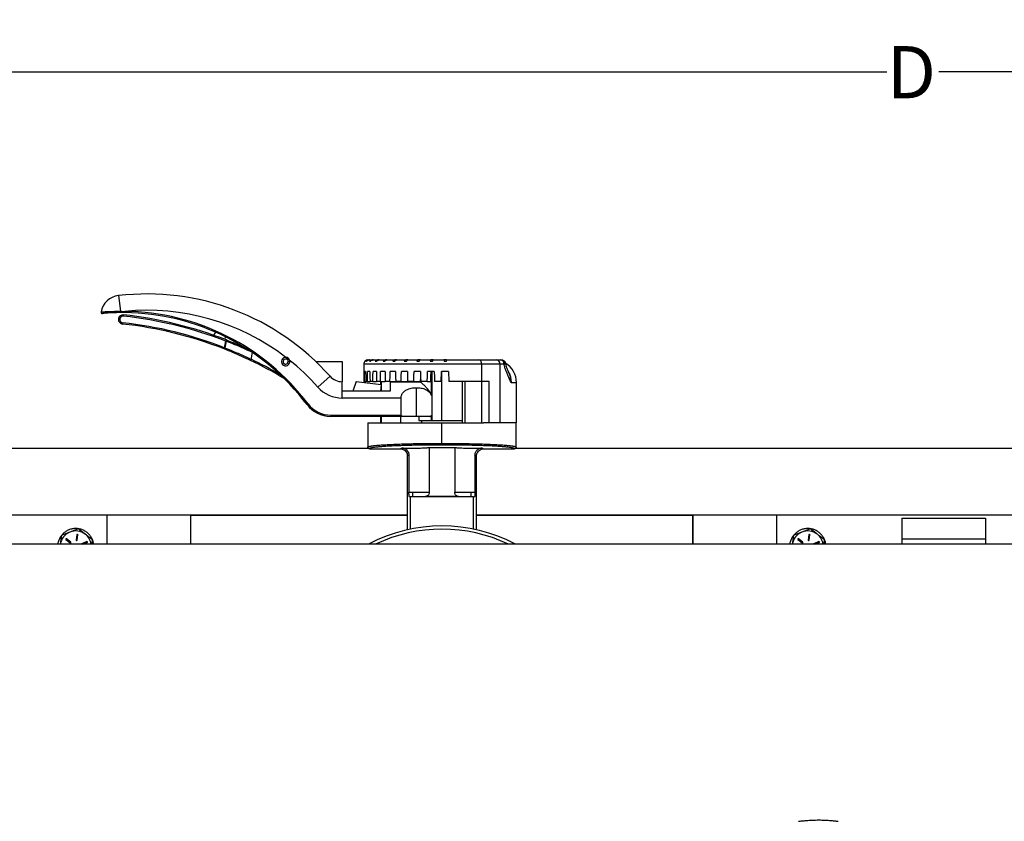
# Model space of a CAD drawing. Extents: x 0 to 33.1, y 0 to 23.4.
# Drawn here: x 4.9 to 7.2, y 10.3 to 12.2 of the extents above; entities that cross this region are included whole.
import ezdxf

# ---------------------------------------------------------------- set-up
doc = ezdxf.new("R2010")
doc.units = 0
doc.linetypes.add('SLD-SOLID', pattern=[0])
doc.layers.get('0').update_dxf_attribs({"linetype": 'CONTINUOUS'})
doc.layers.add('FORMAT', color=7, linetype='SLD-SOLID')
doc.styles.add('SLDTEXTSTYLE11', font='TXT', dxfattribs={"width": 0.75})
doc.dimstyles.new('SLDDIMSTYLE0', dxfattribs={"dimtxt": 0.125, "dimasz": 0.13, "dimexe": 0, "dimexo": 0.0625, "dimgap": 0.03125, "dimtad": 0, "dimtih": 1, "dimtoh": 1, "dimlfac": 10, "dimrnd": 1e-09, "dimzin": 12, "dimtxsty": 'SLDTEXTSTYLE11', "dimsah": 1, "dimcen": 0.09, "dimazin": 3, "dimtfac": 1, "dimtofl": 0, "dimtmove": 0, "dimatfit": 3, "dimtolj": 1, "dimtzin": 12})

# ---------------------------------------------------------------- blocks, each defined once
blk = doc.blocks.new('_D_3')
at = {"layer": 'FORMAT'}
for p, q in [((1.9963, 7.4852), (1.9963, 12.2203)), ((12.1593, 11.1778), (12.1593, 12.2203)), ((1.9963, 12.0953), (6.9665, 12.0953)), ((12.1593, 12.0953), (7.0905, 12.0953))]:
    blk.add_line(p, q, dxfattribs=at)
for points in [[(1.9963, 12.0953), (2.1263, 12.0753), (2.1263, 12.1153)], [(12.1593, 12.0953), (12.0293, 12.1153), (12.0293, 12.0753)]]:
    blk.add_solid(points, dxfattribs=at)
at = {"layer": 'FORMAT', "insert": (6.9665, 12.1572), "char_height": 0.125, "attachment_point": 1, "style": 'SLDTEXTSTYLE11'}
blk.add_mtext('D', dxfattribs=at)

msp = doc.modelspace()

# ---------------------------------------------------------------- linework, layer by layer
at = {"color": 7, "linetype": 'SLD-SOLID'}
for p, q in [((5.1296, 11.5604), (5.134, 11.5229)), ((5.1415, 11.5114), (5.1419, 11.5144)), ((5.1447, 11.5228), (5.1447, 11.5198)), ((5.1328, 11.505), (5.1299, 11.5056)), ((5.1398, 11.4955), (5.1395, 11.4925)), ((5.3613, 11.4731), (5.3566, 11.4658)), ((5.3832, 11.4357), (5.3865, 11.4516)), ((5.3844, 11.4623), (5.3837, 11.4558)), ((5.3869, 11.4515), (5.3837, 11.4356)), ((5.3876, 11.4544), (5.3865, 11.4516)), ((5.3869, 11.4515), (5.3865, 11.4516)), ((5.3832, 11.4357), (5.3821, 11.4329)), ((5.3837, 11.4356), (5.3832, 11.4357)), ((5.4466, 11.4081), (5.4499, 11.4241)), ((5.4466, 11.4081), (5.4453, 11.4054)), ((5.5379, 11.4065), (5.5345, 11.405)), ((5.5349, 11.4033), (5.539, 11.4037)), ((5.5383, 11.4066), (5.5379, 11.4065)), ((5.6013, 11.4029), (5.6644, 11.4029)), ((5.6644, 11.4029), (5.6644, 11.3546)), ((5.7159, 11.3966), (5.7159, 11.3791)), ((5.9977, 11.3966), (5.7159, 11.3966)), ((5.7188, 11.4036), (5.7188, 11.4036)), ((5.7214, 11.4036), (5.7224, 11.4036)), ((5.726, 11.4066), (5.7259, 11.4066)), ((5.726, 11.4066), (5.7284, 11.4066)), ((5.7294, 11.4066), (5.7284, 11.4066)), ((5.7294, 11.4066), (5.7363, 11.4066)), ((5.7297, 11.4036), (5.7317, 11.4036)), ((5.7383, 11.4066), (5.7363, 11.4066)), ((5.7383, 11.4066), (5.7495, 11.4066)), ((5.7434, 11.4036), (5.7464, 11.4036)), ((5.7525, 11.4066), (5.7495, 11.4066)), ((5.7525, 11.4066), (5.7676, 11.4066)), ((5.7623, 11.4036), (5.766, 11.4036)), ((5.7714, 11.4066), (5.7676, 11.4066)), ((5.7714, 11.4066), (5.79, 11.4066)), ((5.7856, 11.4036), (5.7901, 11.4036)), ((5.7945, 11.4066), (5.79, 11.4066)), ((5.7945, 11.4066), (5.8161, 11.4066)), ((5.8127, 11.4036), (5.8178, 11.4036)), ((5.8208, 11.4066), (5.8161, 11.4066)), ((5.8211, 11.4066), (5.8208, 11.4066)), ((5.8211, 11.4066), (5.845, 11.4066)), ((5.8427, 11.4036), (5.8482, 11.4036)), ((5.8481, 11.4066), (5.845, 11.4066)), ((5.8481, 11.4036), (5.8481, 11.4066)), ((5.8505, 11.4066), (5.8481, 11.4066)), ((5.8505, 11.4066), (5.8759, 11.4066)), ((5.8748, 11.4036), (5.8806, 11.4036)), ((5.8773, 11.4066), (5.8759, 11.4066)), ((5.8773, 11.4036), (5.8773, 11.4066)), ((5.8816, 11.4066), (5.8773, 11.4066)), ((5.8816, 11.4066), (5.9078, 11.4066)), ((5.9133, 11.4066), (5.9075, 11.4066)), ((5.908, 11.4036), (5.9138, 11.4036)), ((5.9133, 11.4036), (5.9133, 11.4066)), ((5.9136, 11.4066), (5.9133, 11.4066)), ((5.9136, 11.4066), (5.9913, 11.4066)), ((5.9913, 11.4066), (6.0335, 11.4066)), ((5.9977, 11.3966), (5.9977, 11.3551)), ((6.0413, 11.3966), (5.9977, 11.3966)), ((6.0335, 11.4066), (6.0429, 11.4066)), ((6.0413, 11.3966), (6.0413, 11.2566)), ((6.0513, 11.3966), (6.0413, 11.3966)), ((6.0441, 11.4066), (6.0457, 11.4064)), ((6.0513, 11.3966), (6.0531, 11.3971)), ((6.0556, 11.397), (6.0556, 11.3969)), ((5.7161, 11.3791), (5.7159, 11.3791)), ((5.7204, 11.3791), (5.7176, 11.3791)), ((5.7306, 11.3791), (5.725, 11.3791)), ((5.7461, 11.3791), (5.738, 11.3791)), ((5.7667, 11.3791), (5.7562, 11.3791)), ((5.7916, 11.3791), (5.7791, 11.3791)), ((5.8201, 11.3791), (5.8059, 11.3791)), ((5.8513, 11.3791), (5.836, 11.3791)), ((5.8843, 11.3791), (5.8682, 11.3791)), ((5.878, 11.3791), (5.878, 11.3631)), ((5.8789, 11.3791), (5.8789, 11.3631)), ((5.9009, 11.3551), (5.9018, 11.3791)), ((5.9181, 11.3791), (5.9018, 11.3791)), ((5.9028, 11.2621), (5.9028, 11.3791)), ((5.9181, 11.3791), (5.9189, 11.3551)), ((6.063, 11.3748), (6.0633, 11.374)), ((5.6353, 11.3677), (5.6061, 11.3418)), ((5.6644, 11.3316), (5.6644, 11.3546)), ((5.6981, 11.355), (5.6894, 11.3316)), ((5.6981, 11.355), (5.7577, 11.3481)), ((5.7175, 11.3551), (5.7161, 11.3551)), ((5.7175, 11.3551), (5.7206, 11.3551)), ((5.7247, 11.3551), (5.7206, 11.3551)), ((5.7247, 11.3551), (5.7309, 11.3551)), ((5.7376, 11.3551), (5.7309, 11.3551)), ((5.7376, 11.3551), (5.7466, 11.3551)), ((5.7557, 11.3551), (5.7466, 11.3551)), ((5.7557, 11.3551), (5.7672, 11.3551)), ((5.7558, 11.3551), (5.7558, 11.3483)), ((5.7577, 11.3481), (5.7558, 11.3316)), ((5.7583, 11.3316), (5.7583, 11.3551)), ((5.7785, 11.3551), (5.7672, 11.3551)), ((5.7785, 11.3551), (5.7922, 11.3551)), ((5.7794, 11.3546), (5.7794, 11.3316)), ((5.7794, 11.3546), (5.8489, 11.3546)), ((5.8052, 11.3551), (5.7922, 11.3551)), ((5.8047, 11.3546), (5.8047, 11.3551)), ((5.8052, 11.3551), (5.8208, 11.3551)), ((5.8352, 11.3551), (5.8208, 11.3551)), ((5.8352, 11.3551), (5.8509, 11.3551)), ((5.8478, 11.3551), (5.8478, 11.3546)), ((5.8674, 11.3551), (5.8521, 11.3551)), ((5.8674, 11.3551), (5.8754, 11.3551)), ((5.878, 11.3631), (5.8789, 11.3631)), ((5.878, 11.3215), (5.878, 11.3631)), ((5.8789, 11.3631), (5.8789, 11.2621)), ((5.9009, 11.3551), (5.8851, 11.3551)), ((5.9977, 11.3551), (5.9189, 11.3551)), ((5.9512, 11.3551), (5.9512, 11.2566)), ((5.9584, 11.2566), (5.9584, 11.3551)), ((6.0156, 11.3551), (5.9977, 11.3551)), ((5.9978, 11.2566), (5.9978, 11.3551)), ((6.0156, 11.2566), (6.0156, 11.3551)), ((6.0681, 11.3527), (6.081, 11.3527)), ((6.081, 11.2566), (6.081, 11.3527)), ((5.6644, 11.3156), (5.6644, 11.3316)), ((5.7794, 11.3316), (5.6644, 11.3316)), ((5.842, 11.2716), (5.842, 11.3402)), ((5.5827, 11.3016), (5.5803, 11.2997)), ((5.8051, 11.3156), (5.6644, 11.3156)), ((5.8051, 11.2746), (5.8051, 11.3156)), ((5.6368, 11.2746), (5.6368, 11.2716)), ((5.6368, 11.2746), (5.8051, 11.2746)), ((5.8118, 11.2716), (5.6368, 11.2716)), ((5.7257, 11.2566), (5.7257, 11.1981)), ((5.7257, 11.2566), (5.9028, 11.2566)), ((5.7558, 11.2716), (5.7558, 11.2566)), ((5.7583, 11.2566), (5.7583, 11.2716)), ((5.8047, 11.2566), (5.8047, 11.2716)), ((5.842, 11.2716), (5.8118, 11.2716)), ((5.8722, 11.2716), (5.842, 11.2716)), ((5.8478, 11.2716), (5.8478, 11.2621)), ((5.8478, 11.2621), (5.878, 11.2621)), ((5.8545, 11.2566), (5.8545, 11.2621)), ((5.8735, 11.2716), (5.8722, 11.2716)), ((5.878, 11.2621), (5.878, 11.273)), ((5.878, 11.2621), (5.8789, 11.2621)), ((5.8789, 11.2621), (5.9028, 11.2621)), ((5.9028, 11.2621), (5.9512, 11.2621)), ((5.9028, 11.2566), (6.0024, 11.2566)), ((5.9028, 11.2072), (5.9028, 11.2566)), ((6.0156, 11.2566), (6.0024, 11.2566)), ((6.0413, 11.2566), (6.0156, 11.2566)), ((6.081, 11.2566), (6.0413, 11.2566)), ((6.08, 11.1981), (6.08, 11.2566)), ((5.9028, 11.2032), (5.9028, 11.2072)), ((5.7276, 11.1947), (3.6781, 11.1947)), ((5.7257, 11.1983), (5.7258, 11.1974)), ((5.7257, 11.1981), (5.7257, 11.1983)), ((5.7296, 11.1942), (5.8032, 11.1942)), ((5.8032, 11.1942), (5.8079, 11.1962)), ((5.8724, 11.1976), (5.8725, 11.1976)), ((5.8725, 11.1976), (5.8725, 11.0905)), ((5.8725, 11.1976), (5.9332, 11.1976)), ((5.9332, 11.1976), (5.9332, 11.0905)), ((5.9332, 11.1976), (5.9333, 11.1976)), ((5.9978, 11.1962), (6.0025, 11.1942)), ((6.0025, 11.1942), (6.0761, 11.1942)), ((8.1276, 11.1947), (6.0781, 11.1947)), ((6.0799, 11.1974), (6.08, 11.1983)), ((6.0799, 11.1983), (6.08, 11.1981)), ((5.8239, 11.1789), (5.8202, 11.1773)), ((5.8202, 11.0004), (5.8202, 11.1773)), ((5.8239, 11.1789), (5.8239, 11.0905)), ((5.9818, 11.1789), (5.9818, 11.0905)), ((5.9855, 11.1773), (5.9818, 11.1789)), ((5.9855, 11.0004), (5.9855, 11.1773)), ((5.8239, 11.0905), (5.8332, 11.0905)), ((5.8332, 11.0905), (5.8725, 11.0905)), ((5.8332, 11.0795), (5.8332, 11.0905)), ((5.9332, 11.0905), (5.9724, 11.0905)), ((5.9724, 11.0795), (5.9724, 11.0905)), ((5.9724, 11.0905), (5.9818, 11.0905)), ((5.8252, 11.0795), (5.8271, 11.0795)), ((5.8271, 11.0795), (5.8271, 11.0019)), ((5.8596, 11.0795), (5.8271, 11.0795)), ((5.9461, 11.0795), (5.8596, 11.0795)), ((5.9412, 11.0799), (5.8645, 11.0799)), ((5.9786, 11.0795), (5.9461, 11.0795)), ((5.9786, 11.0019), (5.9786, 11.0795)), ((5.9786, 11.0795), (5.9805, 11.0795)), ((5.1023, 11.0351), (4.3023, 11.0351)), ((5.3023, 11.0351), (5.1023, 11.0351)), ((5.1023, 10.9659), (5.1023, 11.0351)), ((5.8202, 11.0351), (5.1023, 11.0351)), ((5.3023, 10.9659), (5.3023, 11.0351)), ((5.3023, 11.0351), (5.8202, 11.0351)), ((5.3023, 10.9659), (5.3023, 11.0351)), ((5.9855, 11.0351), (6.5023, 11.0351)), ((6.7023, 11.0351), (5.9855, 11.0351)), ((6.7023, 11.0351), (6.5023, 11.0351)), ((6.5023, 11.0351), (6.5023, 10.9659)), ((6.5023, 10.9659), (6.5023, 11.0351)), ((6.7023, 11.0351), (6.7023, 10.9659)), ((7.5023, 11.0351), (6.7023, 11.0351)), ((7.0023, 11.028), (7.0023, 10.9789)), ((7.0023, 11.028), (7.2023, 11.028)), ((7.2023, 11.028), (7.2023, 10.9789)), ((5.0038, 10.9769), (5.0139, 10.9691)), ((5.0153, 10.9709), (5.0052, 10.9787)), ((5.0301, 10.9889), (5.0284, 10.9762)), ((5.0306, 10.9759), (5.0324, 10.9886)), ((5.0536, 10.9721), (5.0418, 10.9673)), ((5.0444, 10.9659), (5.0545, 10.97)), ((6.7538, 10.9769), (6.7639, 10.9691)), ((6.7653, 10.9709), (6.7552, 10.9787)), ((6.7801, 10.9889), (6.7784, 10.9762)), ((6.7806, 10.9759), (6.7824, 10.9886)), ((6.8036, 10.9721), (6.7918, 10.9673)), ((6.7944, 10.9659), (6.8045, 10.97)), ((7.0023, 10.9789), (7.0023, 10.9666)), ((7.0023, 10.9789), (7.2023, 10.9789)), ((7.0023, 10.9789), (7.2023, 10.9789)), ((7.2023, 10.9789), (7.2023, 10.9666)), ((11.8878, 10.9659), (2.3178, 10.9659)), ((7.0023, 10.9666), (7.2023, 10.9666)), ((7.0023, 10.9666), (7.0023, 10.9659)), ((7.2023, 10.9666), (7.2023, 10.9659))]:
    msp.add_line(p, q, dxfattribs=at)
at = {"color": 7, "linetype": 'SLD-SOLID', "flags": 128}
for points in [[(5.7161, 11.3791), (5.7161, 11.3656), (5.7161, 11.3551)], [(5.7175, 11.3551), (5.7176, 11.3685), (5.7176, 11.3791)], [(5.7204, 11.3791), (5.7205, 11.3656), (5.7206, 11.3551)], [(5.7247, 11.3551), (5.7249, 11.3685), (5.725, 11.3791)], [(5.7306, 11.3791), (5.7307, 11.3656), (5.7309, 11.3551)], [(5.7376, 11.3551), (5.7378, 11.3685), (5.738, 11.3791)], [(5.7461, 11.3791), (5.7464, 11.3656), (5.7466, 11.3551)], [(5.7557, 11.3551), (5.756, 11.3685), (5.7562, 11.3791)], [(5.7667, 11.3791), (5.767, 11.3656), (5.7672, 11.3551)], [(5.7785, 11.3551), (5.7788, 11.3685), (5.7791, 11.3791)], [(5.7916, 11.3791), (5.7919, 11.3656), (5.7922, 11.3551)], [(5.8052, 11.3551), (5.8056, 11.3685), (5.8059, 11.3791)], [(5.8201, 11.3791), (5.8205, 11.3656), (5.8208, 11.3551)], [(5.8352, 11.3551), (5.8356, 11.3685), (5.836, 11.3791)], [(5.8515, 11.3728), (5.8513, 11.3656), (5.8509, 11.3551)], [(5.8513, 11.3791), (5.8517, 11.3656), (5.8521, 11.3551)], [(5.8674, 11.3551), (5.8679, 11.3685), (5.8682, 11.3791)], [(5.8762, 11.3791), (5.8758, 11.3656), (5.8754, 11.3551)], [(5.8843, 11.3791), (5.8848, 11.3656), (5.8851, 11.3551)]]:
    msp.add_lwpolyline(points, dxfattribs=at)
at = {"color": 7, "linetype": 'SLD-SOLID'}
for centre, radius, start, end in [((5.1353, 11.5125), 0.0483, 96.6936, 169.4632), ((5.1978, 10.9796), 0.5848, 41.5802, 96.6936), ((5.0908, 11.5208), 0.003, 169.4632, 180), ((5.0908, 11.5208), 0.003, 180, 228.448), ((5.0908, 11.5208), 0.003, 249.9816, 274.964), ((5.1407, 11.5034), 0.011, 83.7803, 168.4856), ((5.1407, 11.5034), 0.008, 83.7803, 168.4856), ((5.3603, 11.5241), 0.2263, 180.2958, 181.0795), ((5.0369, 10.5516), 0.9655, 68.7755, 83.7803), ((5.0369, 10.5516), 0.9685, 68.7755, 83.7803), ((5.1978, 10.9796), 0.5458, 52.5366, 95.5802), ((5.1389, 10.967), 0.5558, 37.0026, 89.3949), ((5.1389, 10.967), 0.5528, 37.0026, 89.3949), ((5.1407, 11.5034), 0.011, 168.4856, 263.7803), ((5.1407, 11.5034), 0.008, 168.4856, 263.7803), ((5.0369, 10.5516), 0.9465, 68.6103, 83.7803), ((5.0369, 10.5516), 0.9495, 68.6103, 83.7803), ((5.3822, 11.4541), 0.00533, 331.2076, 3.4123), ((5.3781, 11.4369), 0.00568, 314.6183, 346.3704), ((5.0369, 10.5516), 0.9465, 58.9402, 64.4388), ((5.0369, 10.5516), 0.9495, 59.7264, 64.4388), ((5.5289, 11.4028), 0.0101, 85.0515, 5.3423), ((5.5289, 11.4028), 0.006, 22.424, 5.3423), ((5.1978, 10.9796), 0.5458, 51.4541, 52.5366), ((5.5289, 11.4028), 0.0101, 22.424, 85.0515), ((5.1978, 10.9796), 0.5458, 41.5802, 51.4541), ((5.7259, 11.3966), 0.01, 135.573, 180), ((6.0322, 11.3976), 0.0091, 353.7533, 81.9515), ((6.042, 11.3974), 0.00928, 355.2741, 84.3248), ((6.0435, 11.397), 0.00966, 0.119, 76.5719), ((6.0271, 11.3527), 0.0538, 0, 58.3998), ((5.6644, 11.3936), 0.039, 221.5802, 270), ((5.6644, 11.3936), 0.078, 221.5802, 270), ((5.6368, 11.3423), 0.0707, 217.0026, 270), ((5.6368, 11.3423), 0.0677, 217.0026, 270), ((5.0273, 10.9601), 0.0375, 112.2395, 171.1799), ((5.0273, 10.9601), 0.0375, 52.2395, 112.2395), ((5.9028, 10.6346), 0.375, 62.0471, 117.9529), ((5.9028, 10.6346), 0.3675, 64.3375, 115.6625), ((6.7773, 10.9601), 0.0375, 112.2395, 171.1799), ((6.7773, 10.9601), 0.0375, 52.2395, 112.2395), ((5.0045, 10.9778), 0.00113, 52.2395, 232.2395), ((5.0146, 10.97), 0.00113, 232.2395, 52.2395), ((5.0295, 10.9761), 0.00113, 172.2395, 352.2395), ((5.0312, 10.9887), 0.00113, 352.2395, 172.2395), ((5.0273, 10.9601), 0.0375, 8.8201, 52.2395), ((5.0541, 10.971), 0.00112, 292.2395, 112.2395), ((6.7545, 10.9778), 0.00113, 52.2395, 232.2395), ((6.7646, 10.97), 0.00113, 232.2395, 52.2395), ((6.7795, 10.9761), 0.00113, 172.2395, 352.2395), ((6.7812, 10.9887), 0.00113, 352.2395, 172.2395), ((6.7773, 10.9601), 0.0375, 8.8201, 52.2395), ((6.8041, 10.971), 0.00112, 292.2395, 112.2395), ((5.0423, 10.9662), 0.00113, 112.2395, 198.2858), ((6.7923, 10.9662), 0.00113, 112.2395, 198.2858)]:
    msp.add_arc(centre, radius, start, end, dxfattribs=at)
for points, knots in [([(5.0881, 11.5213), (5.088, 11.521), (5.0879, 11.5204), (5.0881, 11.5193), (5.0888, 11.5184), (5.0894, 11.5181), (5.0897, 11.5179)], [0, 0, 0, 0, 0.240015, 0.491883, 0.7484, 1, 1, 1, 1]), ([(5.0883, 11.5213), (5.0884, 11.5214), (5.0886, 11.5214), (5.0895, 11.5214), (5.0904, 11.5215), (5.0918, 11.5216), (5.0938, 11.5218), (5.0961, 11.5219), (5.0983, 11.5221), (5.1001, 11.5222), (5.1022, 11.5223), (5.1044, 11.5224), (5.1068, 11.5225), (5.1094, 11.5227), (5.112, 11.5228), (5.1146, 11.5228), (5.1182, 11.5229), (5.1228, 11.523), (5.1284, 11.523), (5.1322, 11.5229), (5.134, 11.5229)], [0, 0, 0, 0, 0.071587, 0.11561, 0.158944, 0.201603, 0.275182, 0.344015, 0.387292, 0.428475, 0.467565, 0.51526, 0.559736, 0.60099, 0.649358, 0.69369, 0.733991, 0.823993, 0.912346, 1, 1, 1, 1]), ([(5.1341, 11.5198), (5.1328, 11.5198), (5.1301, 11.5198), (5.1261, 11.5197), (5.1222, 11.5196), (5.1171, 11.5194), (5.1109, 11.5191), (5.1041, 11.5188), (5.0985, 11.5184), (5.0943, 11.518), (5.0915, 11.5178), (5.0912, 11.5178), (5.091, 11.5178)], [0, 0, 0, 0, 0.062588, 0.125013, 0.189318, 0.250098, 0.375025, 0.500273, 0.625088, 0.749969, 0.875181, 1, 1, 1, 1]), ([(5.134, 11.5229), (5.136, 11.5229), (5.1396, 11.5229), (5.1432, 11.5228), (5.1447, 11.5228)], [0, 0, 0, 0, 0.559999, 1, 1, 1, 1]), ([(5.1447, 11.5198), (5.1427, 11.5198), (5.1392, 11.5199), (5.1356, 11.5198), (5.1341, 11.5198)], [0, 0, 0, 0, 0.559999, 1, 1, 1, 1]), ([(5.4482, 11.4251), (5.4418, 11.428), (5.4285, 11.4343), (5.408, 11.4431), (5.3939, 11.4487), (5.3869, 11.4515)], [0, 0, 0, 0, 0.316117, 0.658589, 1, 1, 1, 1]), ([(5.3876, 11.4544), (5.3946, 11.4516), (5.4086, 11.446), (5.4225, 11.44), (5.4294, 11.437)], [0, 0, 0, 0, 0.506943, 1, 1, 1, 1]), ([(5.4453, 11.4054), (5.4383, 11.4087), (5.4244, 11.4153), (5.4033, 11.4244), (5.3892, 11.4301), (5.3821, 11.4329)], [0, 0, 0, 0, 0.335096, 0.668161, 1, 1, 1, 1]), ([(5.3837, 11.4356), (5.3907, 11.4328), (5.4048, 11.4271), (5.4258, 11.4179), (5.4397, 11.4114), (5.4466, 11.4081)], [0, 0, 0, 0, 0.332233, 0.665497, 1, 1, 1, 1]), ([(5.7259, 11.4066), (5.7246, 11.4064), (5.7219, 11.4062), (5.7198, 11.4044), (5.7188, 11.4036)], [0, 0, 0, 0, 0.499758, 1, 1, 1, 1]), ([(5.7188, 11.4036), (5.7199, 11.4044), (5.7219, 11.4062), (5.7246, 11.4064), (5.726, 11.4066)], [0, 0, 0, 0, 0.499754, 1, 1, 1, 1]), ([(5.7284, 11.4066), (5.727, 11.4064), (5.7244, 11.4062), (5.7224, 11.4044), (5.7214, 11.4036)], [0, 0, 0, 0, 0.499758, 1, 1, 1, 1]), ([(5.7224, 11.4036), (5.7234, 11.4044), (5.7254, 11.4062), (5.7281, 11.4064), (5.7294, 11.4066)], [0, 0, 0, 0, 0.499754, 1, 1, 1, 1]), ([(5.7363, 11.4066), (5.735, 11.4064), (5.7326, 11.4062), (5.7306, 11.4044), (5.7297, 11.4036)], [0, 0, 0, 0, 0.499758, 1, 1, 1, 1]), ([(5.7317, 11.4036), (5.7326, 11.4044), (5.7346, 11.4062), (5.7371, 11.4064), (5.7383, 11.4066)], [0, 0, 0, 0, 0.499754, 1, 1, 1, 1]), ([(5.7495, 11.4066), (5.7484, 11.4064), (5.7461, 11.4062), (5.7443, 11.4044), (5.7434, 11.4036)], [0, 0, 0, 0, 0.499758, 1, 1, 1, 1]), ([(5.7464, 11.4036), (5.7473, 11.4044), (5.749, 11.4062), (5.7513, 11.4064), (5.7525, 11.4066)], [0, 0, 0, 0, 0.499754, 1, 1, 1, 1]), ([(5.7676, 11.4066), (5.7666, 11.4064), (5.7646, 11.4062), (5.763, 11.4044), (5.7623, 11.4036)], [0, 0, 0, 0, 0.499758, 1, 1, 1, 1]), ([(5.766, 11.4036), (5.7668, 11.4044), (5.7684, 11.4062), (5.7704, 11.4064), (5.7714, 11.4066)], [0, 0, 0, 0, 0.499754, 1, 1, 1, 1]), ([(5.79, 11.4066), (5.7892, 11.4064), (5.7875, 11.4062), (5.7862, 11.4044), (5.7856, 11.4036)], [0, 0, 0, 0, 0.499758, 1, 1, 1, 1]), ([(5.7901, 11.4036), (5.7907, 11.4044), (5.792, 11.4062), (5.7937, 11.4064), (5.7945, 11.4066)], [0, 0, 0, 0, 0.499754, 1, 1, 1, 1]), ([(5.8161, 11.4066), (5.8154, 11.4064), (5.8142, 11.4062), (5.8132, 11.4044), (5.8127, 11.4036)], [0, 0, 0, 0, 0.499758, 1, 1, 1, 1]), ([(5.8178, 11.4036), (5.8182, 11.4044), (5.8192, 11.4062), (5.8205, 11.4064), (5.8211, 11.4066)], [0, 0, 0, 0, 0.499754, 1, 1, 1, 1]), ([(5.845, 11.4066), (5.8446, 11.4064), (5.8437, 11.4062), (5.8431, 11.4044), (5.8427, 11.4036)], [0, 0, 0, 0, 0.499758, 1, 1, 1, 1]), ([(5.8482, 11.4036), (5.8486, 11.4044), (5.8492, 11.4062), (5.8501, 11.4064), (5.8505, 11.4066)], [0, 0, 0, 0, 0.499754, 1, 1, 1, 1]), ([(5.8759, 11.4066), (5.8757, 11.4064), (5.8753, 11.4062), (5.875, 11.4044), (5.8748, 11.4036)], [0, 0, 0, 0, 0.499758, 1, 1, 1, 1]), ([(5.8806, 11.4036), (5.8807, 11.4044), (5.881, 11.4062), (5.8814, 11.4064), (5.8816, 11.4066)], [0, 0, 0, 0, 0.499754, 1, 1, 1, 1]), ([(5.9078, 11.4066), (5.9078, 11.4064), (5.9079, 11.4062), (5.908, 11.4044), (5.908, 11.4036)], [0, 0, 0, 0, 0.499758, 1, 1, 1, 1]), ([(5.9138, 11.4036), (5.9138, 11.4044), (5.9137, 11.4062), (5.9137, 11.4064), (5.9136, 11.4066)], [0, 0, 0, 0, 0.499754, 1, 1, 1, 1]), ([(5.9977, 11.3966), (5.9976, 11.3979), (5.9975, 11.3998), (5.9966, 11.4022), (5.9956, 11.4042), (5.9938, 11.4062), (5.9921, 11.4064), (5.9913, 11.4066)], [0, 0, 0, 0, 0.24339, 0.370219, 0.500301, 0.74969, 1, 1, 1, 1]), ([(6.0429, 11.4066), (6.0432, 11.4066), (6.0436, 11.4066), (6.0439, 11.4066), (6.0441, 11.4066)], [0, 0, 0, 0, 0.559921, 1, 1, 1, 1]), ([(6.0558, 11.3971), (6.0556, 11.3978), (6.0551, 11.3995), (6.0536, 11.4023), (6.0511, 11.4045), (6.0486, 11.4058), (6.0473, 11.4061), (6.0467, 11.4062)], [0, 0, 0, 0, 0.173845, 0.405606, 0.707194, 0.883025, 1, 1, 1, 1]), ([(6.0681, 11.3527), (6.0674, 11.3543), (6.066, 11.3575), (6.0637, 11.3624), (6.0614, 11.3674), (6.0588, 11.3732), (6.0561, 11.3799), (6.0533, 11.3879), (6.0519, 11.3937), (6.0513, 11.3966)], [0, 0, 0, 0, 0.125321, 0.250654, 0.38239, 0.501196, 0.672205, 0.834915, 1, 1, 1, 1]), ([(6.0531, 11.3971), (6.0537, 11.3972), (6.0547, 11.3974), (6.0556, 11.3975), (6.0556, 11.3972), (6.0556, 11.397)], [0, 0, 0, 0, 0.344247, 0.673609, 1, 1, 1, 1]), ([(6.0633, 11.3744), (6.0628, 11.3756), (6.062, 11.3776), (6.0612, 11.3797), (6.0605, 11.3816), (6.0595, 11.3843), (6.0581, 11.3885), (6.0567, 11.393), (6.0561, 11.3959), (6.0559, 11.397)], [0, 0, 0, 0, 0.152581, 0.260157, 0.329431, 0.423961, 0.613258, 0.863938, 1, 1, 1, 1]), ([(6.0611, 11.38), (6.0622, 11.378), (6.0649, 11.3729), (6.0674, 11.3636), (6.0679, 11.3564), (6.0681, 11.3527)], [0, 0, 0, 0, 0.24424, 0.617525, 1, 1, 1, 1]), ([(6.0633, 11.374), (6.0644, 11.371), (6.0662, 11.3661), (6.0675, 11.3589), (6.0679, 11.3548), (6.0681, 11.3527)], [0, 0, 0, 0, 0.4308761, 0.7129858, 1, 1, 1, 1]), ([(5.878, 11.3215), (5.8775, 11.3227), (5.8767, 11.3252), (5.875, 11.3281), (5.8735, 11.3306), (5.8721, 11.3326), (5.8701, 11.3352), (5.8677, 11.3383), (5.8646, 11.3416), (5.8617, 11.3447), (5.8588, 11.3475), (5.8562, 11.3499), (5.854, 11.3517), (5.8523, 11.353), (5.8504, 11.3542), (5.8495, 11.3544), (5.8489, 11.3546)], [0, 0, 0, 0, 0.062886, 0.125377, 0.166083, 0.207625, 0.250745, 0.333658, 0.416781, 0.50036, 0.58551, 0.667531, 0.749008, 0.812863, 0.874262, 1, 1, 1, 1]), ([(5.8051, 11.3156), (5.8051, 11.3166), (5.8052, 11.3187), (5.806, 11.3218), (5.8072, 11.3247), (5.8088, 11.3273), (5.8107, 11.3296), (5.8129, 11.3317), (5.8154, 11.3335), (5.8189, 11.3356), (5.8236, 11.3376), (5.8295, 11.3391), (5.8357, 11.3401), (5.8399, 11.3402), (5.842, 11.3402)], [0, 0, 0, 0, 0.062408, 0.125477, 0.187453, 0.251118, 0.312593, 0.376149, 0.437778, 0.501413, 0.626044, 0.750907, 0.874986, 1, 1, 1, 1]), ([(5.842, 11.3402), (5.8438, 11.3402), (5.8475, 11.3401), (5.853, 11.3394), (5.8583, 11.3382), (5.8634, 11.3364), (5.8681, 11.3339), (5.8717, 11.3312), (5.8741, 11.3286), (5.8763, 11.3257), (5.8773, 11.3232), (5.878, 11.3215)], [0, 0, 0, 0, 0.12516, 0.248858, 0.376058, 0.498803, 0.624101, 0.749017, 0.812742, 0.874663, 1, 1, 1, 1]), ([(5.8118, 11.2716), (5.8105, 11.2717), (5.8085, 11.2718), (5.8063, 11.2727), (5.8054, 11.2735), (5.8051, 11.2741), (5.8051, 11.2744), (5.8051, 11.2746)], [0, 0, 0, 0, 0.499228, 0.748786, 0.889639, 0.947145, 1, 1, 1, 1]), ([(5.878, 11.273), (5.8776, 11.2728), (5.8767, 11.2722), (5.8748, 11.2717), (5.8732, 11.2716), (5.8722, 11.2716)], [0, 0, 0, 0, 0.217717, 0.501301, 1, 1, 1, 1]), ([(5.8735, 11.2716), (5.8742, 11.2716), (5.8758, 11.2717), (5.8772, 11.2726), (5.878, 11.273)], [0, 0, 0, 0, 0.499982, 1, 1, 1, 1]), ([(5.7257, 11.1983), (5.7258, 11.1983), (5.7258, 11.1985), (5.7261, 11.1987), (5.7266, 11.199), (5.7272, 11.1993), (5.7278, 11.1995), (5.7285, 11.1997), (5.7296, 11.2), (5.7309, 11.2003), (5.7325, 11.2006), (5.7343, 11.2009), (5.7361, 11.2012), (5.7385, 11.2015), (5.7417, 11.2019), (5.7457, 11.2023), (5.75, 11.2027), (5.7547, 11.2031), (5.7598, 11.2035), (5.7655, 11.2038), (5.7714, 11.2042), (5.7798, 11.2046), (5.7912, 11.2052), (5.8044, 11.2057), (5.8164, 11.206), (5.8269, 11.2063), (5.8392, 11.2066), (5.8535, 11.2068), (5.8698, 11.207), (5.8863, 11.2072), (5.8973, 11.2072), (5.9028, 11.2072)], [0, 0, 0, 0, 0.012339, 0.034477, 0.054606, 0.072727, 0.088839, 0.102942, 0.122645, 0.146098, 0.168679, 0.190388, 0.211226, 0.231191, 0.265337, 0.298423, 0.330448, 0.361413, 0.395713, 0.429306, 0.462194, 0.494375, 0.562338, 0.628819, 0.672327, 0.715177, 0.75737, 0.818578, 0.879418, 0.939892, 1, 1, 1, 1]), ([(5.9028, 11.2072), (5.9084, 11.2072), (5.9194, 11.2072), (5.9359, 11.207), (5.9522, 11.2068), (5.9684, 11.2065), (5.9842, 11.2062), (5.9971, 11.2058), (6.007, 11.2054), (6.0143, 11.2052), (6.0214, 11.2048), (6.028, 11.2045), (6.0343, 11.2042), (6.0402, 11.2038), (6.0459, 11.2035), (6.0505, 11.2031), (6.0542, 11.2028), (6.0571, 11.2026), (6.0599, 11.2023), (6.0626, 11.202), (6.0652, 11.2017), (6.0675, 11.2014), (6.0697, 11.2012), (6.0716, 11.2009), (6.0735, 11.2005), (6.0751, 11.2002), (6.0765, 11.1999), (6.0777, 11.1996), (6.0788, 11.1992), (6.0797, 11.1987), (6.0798, 11.1984), (6.0799, 11.1983)], [0, 0, 0, 0, 0.060092, 0.12055, 0.181374, 0.242566, 0.30607, 0.371054, 0.404111, 0.437539, 0.471338, 0.505508, 0.537681, 0.570559, 0.604144, 0.638436, 0.658957, 0.679949, 0.701412, 0.723347, 0.745754, 0.768631, 0.789829, 0.812007, 0.835165, 0.859305, 0.884425, 0.903644, 0.932866, 0.968837, 1, 1, 1, 1]), ([(5.7296, 11.1942), (5.7291, 11.1942), (5.7284, 11.1943), (5.7274, 11.1948), (5.7266, 11.1954), (5.726, 11.1964), (5.7257, 11.1974), (5.7257, 11.1979), (5.7257, 11.198), (5.7257, 11.1981), (5.7257, 11.1981)], [0, 0, 0, 0, 0.237977, 0.367199, 0.499972, 0.749065, 0.930723, 0.978409, 0.992378, 1, 1, 1, 1]), ([(5.9028, 11.2032), (5.8976, 11.2032), (5.887, 11.2032), (5.871, 11.2031), (5.8548, 11.2029), (5.8386, 11.2026), (5.8228, 11.2022), (5.8077, 11.2018), (5.7935, 11.2012), (5.7804, 11.2006), (5.7684, 11.1999), (5.7579, 11.1992), (5.7489, 11.1984), (5.7416, 11.1975), (5.7361, 11.1967), (5.7323, 11.1958), (5.73, 11.195), (5.7297, 11.1944), (5.7296, 11.1942)], [0, 0, 0, 0, 0.057442, 0.116828, 0.177989, 0.240711, 0.304742, 0.368623, 0.433182, 0.498095, 0.563026, 0.628949, 0.694194, 0.758434, 0.821373, 0.882751, 0.942352, 1, 1, 1, 1]), ([(5.8032, 11.1942), (5.8048, 11.194), (5.808, 11.1938), (5.8127, 11.1916), (5.8167, 11.188), (5.8196, 11.183), (5.82, 11.1792), (5.8202, 11.1773)], [0, 0, 0, 0, 0.177562, 0.368154, 0.564329, 0.790533, 1, 1, 1, 1]), ([(5.8079, 11.1962), (5.8095, 11.1962), (5.8128, 11.196), (5.8188, 11.1959), (5.8255, 11.1958), (5.8329, 11.1957), (5.8406, 11.1958), (5.8482, 11.1959), (5.8552, 11.1961), (5.8612, 11.1963), (5.8659, 11.1966), (5.8693, 11.197), (5.8715, 11.1973), (5.8721, 11.1975), (5.8724, 11.1976)], [0, 0, 0, 0, 0.070914, 0.147753, 0.230095, 0.317112, 0.407556, 0.499826, 0.592114, 0.682607, 0.769693, 0.852112, 0.929025, 1, 1, 1, 1]), ([(5.8079, 11.1962), (5.8088, 11.1961), (5.8106, 11.196), (5.8134, 11.195), (5.8162, 11.1935), (5.8188, 11.1914), (5.8209, 11.1888), (5.8226, 11.1858), (5.8237, 11.1824), (5.8238, 11.1801), (5.8239, 11.1789)], [0, 0, 0, 0, 0.1278283, 0.2500171, 0.3743655, 0.4995382, 0.6240847, 0.7493346, 0.8743747, 1, 1, 1, 1]), ([(6.0761, 11.1942), (6.0759, 11.1944), (6.0757, 11.195), (6.0734, 11.1958), (6.0696, 11.1967), (6.0641, 11.1975), (6.0569, 11.1983), (6.0481, 11.1991), (6.0377, 11.1999), (6.0259, 11.2006), (6.0128, 11.2012), (5.9984, 11.2018), (5.9831, 11.2022), (5.9672, 11.2026), (5.951, 11.2029), (5.9348, 11.2031), (5.9187, 11.2032), (5.9081, 11.2032), (5.9028, 11.2032)], [0, 0, 0, 0, 0.057521, 0.116985, 0.178221, 0.241011, 0.3051, 0.369024, 0.43361, 0.498532, 0.563454, 0.629351, 0.694552, 0.758735, 0.821605, 0.882908, 0.94243, 1, 1, 1, 1]), ([(5.9333, 11.1976), (5.9335, 11.1975), (5.9341, 11.1973), (5.9364, 11.197), (5.9398, 11.1966), (5.9445, 11.1963), (5.9505, 11.1961), (5.9575, 11.1959), (5.9651, 11.1958), (5.9728, 11.1957), (5.9802, 11.1958), (5.9869, 11.1959), (5.9929, 11.196), (5.9962, 11.1962), (5.9978, 11.1962)], [0, 0, 0, 0, 0.070975, 0.147888, 0.230307, 0.317393, 0.407886, 0.500174, 0.592444, 0.682888, 0.769905, 0.852247, 0.929086, 1, 1, 1, 1]), ([(5.9818, 11.1789), (5.9819, 11.1801), (5.982, 11.1824), (5.9831, 11.1857), (5.9847, 11.1888), (5.9869, 11.1914), (5.9895, 11.1935), (5.9922, 11.195), (5.9951, 11.196), (5.9969, 11.1961), (5.9978, 11.1962)], [0, 0, 0, 0, 0.1248176, 0.2500227, 0.3745627, 0.4997077, 0.6246557, 0.7494186, 0.8718747, 1, 1, 1, 1]), ([(5.9855, 11.1773), (5.9856, 11.1789), (5.9859, 11.1821), (5.9881, 11.1867), (5.9917, 11.1907), (5.9967, 11.1936), (6.0006, 11.194), (6.0025, 11.1942)], [0, 0, 0, 0, 0.176623, 0.366525, 0.56258, 0.789441, 1, 1, 1, 1]), ([(6.08, 11.1981), (6.08, 11.1981), (6.08, 11.1979), (6.08, 11.1974), (6.0797, 11.1964), (6.0791, 11.1954), (6.0782, 11.1948), (6.0773, 11.1943), (6.0766, 11.1942), (6.0761, 11.1942)], [0, 0, 0, 0, 0.0076166, 0.0692689, 0.2510104, 0.5000784, 0.6328271, 0.7620322, 1, 1, 1, 1]), ([(5.8252, 11.0795), (5.825, 11.0797), (5.8246, 11.08), (5.8242, 11.0825), (5.8239, 11.0862), (5.8239, 11.0891), (5.8239, 11.0905)], [0, 0, 0, 0, 0.250041, 0.499824, 0.749479, 1, 1, 1, 1]), ([(5.8725, 11.0905), (5.8724, 11.0893), (5.8722, 11.0869), (5.8704, 11.0838), (5.8678, 11.0812), (5.8656, 11.0803), (5.8645, 11.0799)], [0, 0, 0, 0, 0.249766, 0.499557, 0.749371, 1, 1, 1, 1]), ([(5.9412, 11.0799), (5.9401, 11.0803), (5.9379, 11.0812), (5.9353, 11.0837), (5.9335, 11.0869), (5.9333, 11.0893), (5.9332, 11.0905)], [0, 0, 0, 0, 0.249766, 0.499541, 0.749341, 1, 1, 1, 1]), ([(5.9818, 11.0905), (5.9818, 11.0891), (5.9818, 11.0862), (5.9815, 11.0825), (5.981, 11.08), (5.9807, 11.0797), (5.9805, 11.0795)], [0, 0, 0, 0, 0.249962, 0.4997089, 0.7493888, 1, 1, 1, 1]), ([(5.8645, 11.0799), (5.864, 11.0798), (5.8632, 11.0797), (5.8617, 11.0796), (5.8608, 11.0795), (5.8602, 11.0795), (5.8598, 11.0795), (5.8596, 11.0795), (5.8596, 11.0795)], [0, 0, 0, 0, 0.4966409, 0.7469702, 0.8733305, 0.9471242, 0.9756676, 1, 1, 1, 1]), ([(5.9461, 11.0795), (5.946, 11.0795), (5.9459, 11.0795), (5.9455, 11.0795), (5.9443, 11.0796), (5.9426, 11.0797), (5.9417, 11.0798), (5.9412, 11.0799)], [0, 0, 0, 0, 0.024315, 0.052873, 0.126778, 0.501426, 1, 1, 1, 1]), ([(5.0702, 10.9659), (5.07, 10.9677), (5.0694, 10.9723), (5.0666, 10.9792), (5.0622, 10.9865), (5.0565, 10.9927), (5.0496, 10.9977), (5.0419, 11.0013), (5.0337, 11.0034), (5.0252, 11.0038), (5.0168, 11.0026), (5.0088, 10.9997), (5.0015, 10.9954), (4.9952, 10.9898), (4.9901, 10.983), (4.9865, 10.9754), (4.9846, 10.9695), (4.9844, 10.9663), (4.9844, 10.9659)], [0, 0, 0, 0, 0.043374, 0.111295, 0.178539, 0.246287, 0.314087, 0.381304, 0.449204, 0.516763, 0.584157, 0.65209, 0.719376, 0.787062, 0.854906, 0.92211, 0.989982, 1, 1, 1, 1]), ([(5.0131, 10.9948), (5.0104, 10.9937), (5.0049, 10.9914), (4.9982, 10.9887), (4.9943, 10.9871), (4.9931, 10.9866)], [0, 0, 0, 0, 0.403372, 0.813148, 1, 1, 1, 1]), ([(5.0332, 11.003), (5.0306, 11.002), (5.0255, 10.9999), (5.0187, 10.9971), (5.0146, 10.9954), (5.0131, 10.9948)], [0, 0, 0, 0, 0.391551, 0.787074, 1, 1, 1, 1]), ([(5.0503, 10.9898), (5.0499, 10.9901), (5.0468, 10.9925), (5.041, 10.9969), (5.0358, 11.001), (5.0332, 11.003)], [0, 0, 0, 0, 0.070092, 0.530785, 1, 1, 1, 1]), ([(6.8202, 10.9659), (6.82, 10.9677), (6.8194, 10.9723), (6.8166, 10.9792), (6.8122, 10.9865), (6.8065, 10.9927), (6.7996, 10.9977), (6.7919, 11.0013), (6.7837, 11.0034), (6.7752, 11.0038), (6.7668, 11.0026), (6.7588, 10.9997), (6.7515, 10.9954), (6.7452, 10.9898), (6.7401, 10.983), (6.7365, 10.9754), (6.7346, 10.9695), (6.7344, 10.9663), (6.7344, 10.9659)], [0, 0, 0, 0, 0.043374, 0.111295, 0.178539, 0.246287, 0.314087, 0.381304, 0.449204, 0.516763, 0.584157, 0.65209, 0.719376, 0.787062, 0.854906, 0.92211, 0.989982, 1, 1, 1, 1]), ([(6.7631, 10.9948), (6.7604, 10.9937), (6.7549, 10.9914), (6.7482, 10.9887), (6.7443, 10.9871), (6.7431, 10.9866)], [0, 0, 0, 0, 0.403372, 0.813148, 1, 1, 1, 1]), ([(6.7832, 11.003), (6.7806, 11.002), (6.7755, 10.9999), (6.7687, 10.9971), (6.7646, 10.9954), (6.7631, 10.9948)], [0, 0, 0, 0, 0.391551, 0.787074, 1, 1, 1, 1]), ([(6.8003, 10.9898), (6.7999, 10.9901), (6.7968, 10.9925), (6.791, 10.9969), (6.7858, 11.001), (6.7832, 11.003)], [0, 0, 0, 0, 0.070092, 0.530785, 1, 1, 1, 1]), ([(4.9931, 10.9866), (4.9926, 10.9831), (4.9917, 10.9763), (4.9907, 10.9693), (4.9903, 10.9659)], [0, 0, 0, 0, 0.5116488, 1, 1, 1, 1]), ([(5.0674, 10.9765), (5.0646, 10.9787), (5.059, 10.983), (5.0532, 10.9875), (5.0503, 10.9898)], [0, 0, 0, 0, 0.495458, 1, 1, 1, 1]), ([(5.066, 10.9659), (5.066, 10.9661), (5.0665, 10.9697), (5.067, 10.9732), (5.0674, 10.9765)], [0, 0, 0, 0, 0.063655, 1, 1, 1, 1]), ([(6.7431, 10.9866), (6.7426, 10.9831), (6.7417, 10.9763), (6.7407, 10.9693), (6.7403, 10.9659)], [0, 0, 0, 0, 0.511649, 1, 1, 1, 1]), ([(6.8174, 10.9765), (6.8146, 10.9787), (6.809, 10.983), (6.8032, 10.9875), (6.8003, 10.9898)], [0, 0, 0, 0, 0.495458, 1, 1, 1, 1]), ([(6.816, 10.9659), (6.816, 10.9661), (6.8165, 10.9697), (6.817, 10.9732), (6.8174, 10.9765)], [0, 0, 0, 0, 0.063655, 1, 1, 1, 1]), ([(6.7553, 10.3034), (6.7555, 10.3034), (6.7557, 10.3034), (6.7578, 10.3037), (6.7611, 10.3041), (6.7655, 10.3046), (6.7711, 10.3052), (6.7774, 10.3057), (6.7845, 10.3061), (6.7921, 10.3064), (6.8, 10.3066), (6.8072, 10.3066), (6.8135, 10.3064), (6.8196, 10.3062), (6.8262, 10.3058), (6.8328, 10.3053), (6.8386, 10.3048), (6.8434, 10.3042), (6.847, 10.3038), (6.8493, 10.3035), (6.8504, 10.3034), (6.8502, 10.3034), (6.8502, 10.3034)], [0, 0, 0, 0, 0.051819, 0.105565, 0.158212, 0.212454, 0.265277, 0.319605, 0.372643, 0.427142, 0.480415, 0.53515, 0.57256, 0.610466, 0.663978, 0.718999, 0.771624, 0.825755, 0.877569, 0.93092, 0.982697, 1, 1, 1, 1])]:
    msp.add_open_spline(points, degree=3, knots=knots, dxfattribs=at)

# ---------------------------------------------------------------- dimensions: what is measured, and where the dimension line sits
at = {"layer": 'FORMAT'}
dim = msp.add_linear_dim(base=(12.1593, 12.0953), p1=(1.9963, 7.4352), p2=(12.1593, 11.1278), angle=0, text='D', dimstyle='SLDDIMSTYLE0', dxfattribs=at)
dim.commit()
dim.dimension.update_dxf_attribs({"geometry": '_D_3', "text_midpoint": (7.0285, 12.0953), "dimtype": 160})

doc.saveas('drawing.dxf')
